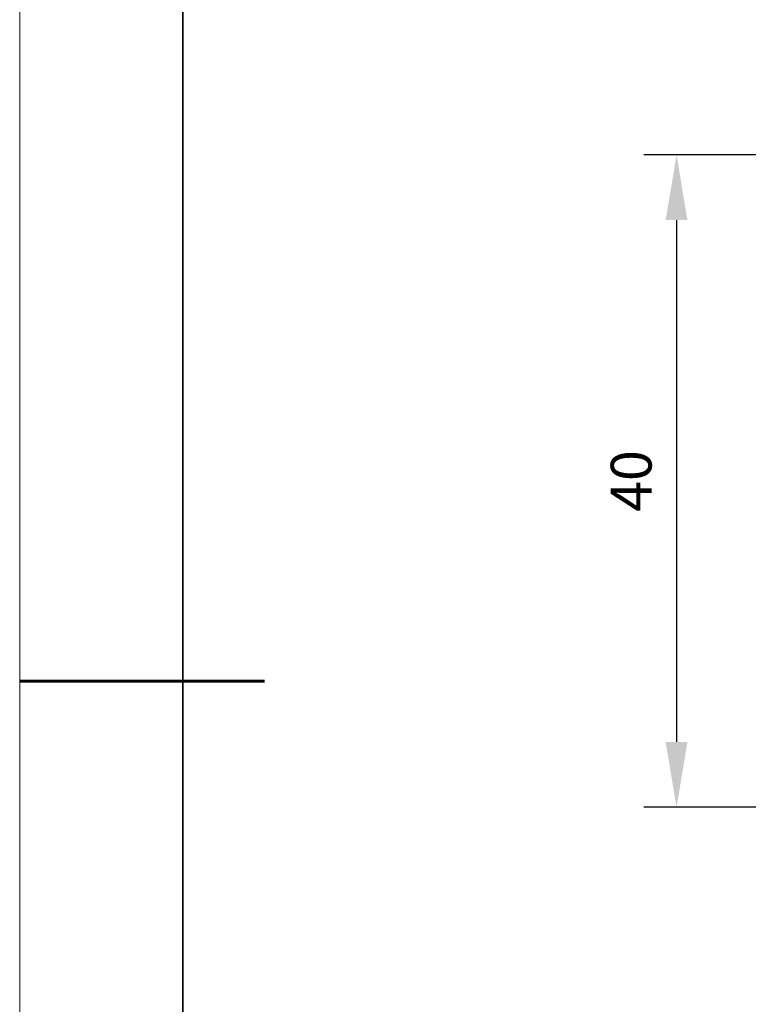
# Model space of a CAD drawing. Units: millimetres. Extents: x 12016 to 12313, y -7569 to -7359.
# Drawn here: x 12016 to 12060, y -7484 to -7424 of the extents above; entities that cross this region are included whole.
import ezdxf

# ---------------------------------------------------------------- set-up
doc = ezdxf.new("R2010")
doc.units = ezdxf.units.MM
doc.header["$LTSCALE"] = 10
doc.header["$PDMODE"] = 34
doc.layers.add('6文字层', color=3, linetype='Continuous')
for name, color, linetype, lineweight in [('7标注层', 4, 'Continuous', 5), ('粗实线层', 7, 'Continuous', 35), ('细实线层', 7, 'Continuous', 18)]:
    doc.layers.add(name, color=color, linetype=linetype, lineweight=lineweight)
doc.styles.add('TH-GBD2M', font='calibri.ttf', dxfattribs={"width": 0.8, "height": 2.5})
doc.dimstyles.new('TH-GBD2M', dxfattribs={"dimtxt": 2.5, "dimasz": 4, "dimexe": 2, "dimexo": 0, "dimgap": 1.5, "dimtad": 1, "dimdec": 4, "dimlfac": 0.1, "dimzin": 9, "dimdsep": 46, "dimtxsty": 'TH-GBD2M', "dimcen": 0, "dimclrt": 3, "dimadec": 0, "dimazin": 3, "dimtfac": 1, "dimtdec": 4, "dimtofl": 0, "dimtmove": 0, "dimatfit": 3, "dimfxl": 1, "dimtolj": 1, "dimtzin": 0, "dimarcsym": 0})

# ---------------------------------------------------------------- blocks, each defined once
blk = doc.blocks.new('*X117')
at = {"layer": '粗实线层'}
blk.add_line((-138.5, 95), (-138.5, -95), dxfattribs=at)
at = {"layer": '粗实线层', "lineweight": 60}
blk.add_line((-148.5, 0), (-133.5, 0), dxfattribs=at)
at = {"layer": '细实线层'}
blk.add_line((-148.5, 105), (-148.5, -105), dxfattribs=at)
blk = doc.blocks.new('*D149')
at = {"layer": '7标注层', "color": 0, "lineweight": -2, "transparency": 16777216}
for p, q in [((12061.371, -7432.07), (12053.775, -7432.07)), ((12055.775, -7436.07), (12055.775, -7468.07)), ((12061.371, -7472.07), (12053.775, -7472.07))]:
    blk.add_line(p, q, dxfattribs=at)
at = {"layer": '7标注层', "color": 0, "transparency": 16777216}
for points in [[(12055.108, -7436.07), (12056.442, -7436.07), (12055.775, -7432.07)], [(12055.108, -7468.07), (12056.442, -7468.07), (12055.775, -7472.07)]]:
    blk.add_solid(points, dxfattribs=at)
at = {"layer": 'Defpoints', "color": 0, "transparency": 16777216}
for p in [(12061.371, -7432.07), (12055.775, -7472.07), (12061.371, -7472.07)]:
    blk.add_point(p, dxfattribs=at)
at = {"layer": '7标注层', "color": 3, "transparency": 16777216, "insert": (12052.994, -7452.07), "char_height": 2.5, "attachment_point": 5, "rotation": 90, "style": 'TH-GBD2M'}
blk.add_mtext('\\A1;40', dxfattribs=at)

msp = doc.modelspace()

# ---------------------------------------------------------------- block references
at = {"layer": '6文字层'}
msp.add_blockref('*X117', (12164.02152, -7464.34551), dxfattribs=at)

# ---------------------------------------------------------------- dimensions: what is measured, and where the dimension line sits
at = {"layer": '7标注层'}
dim = msp.add_linear_dim(base=(12055.77509, -7472.06972), p1=(12061.37101, -7432.06972), p2=(12061.37101, -7472.06972), angle=90, text='40', dimstyle='TH-GBD2M', dxfattribs=at)
dim.commit()
dim.dimension.update_dxf_attribs({"geometry": '*D149', "text_midpoint": (12052.99432, -7452.06972)})

doc.saveas('drawing.dxf')
